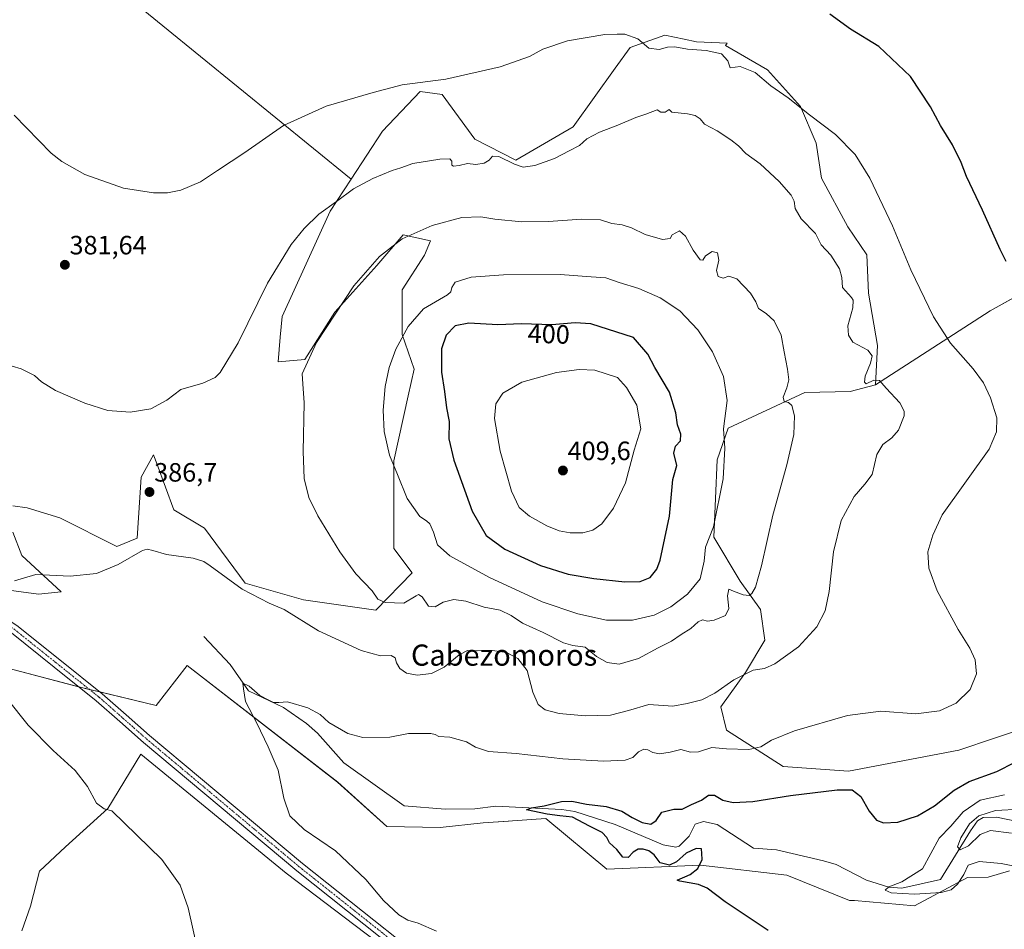
# Model space of a CAD drawing. Units: metres. Extents: x 573716 to 577186, y 4691817 to 4694159.
# Drawn here: x 574150 to 574522, y 4693618 to 4693961 of the extents above; entities that cross this region are included whole.
import ezdxf
from ezdxf.enums import TextEntityAlignment as Align

# ---------------------------------------------------------------- set-up
doc = ezdxf.new("R2010")
doc.units = ezdxf.units.M
doc.header["$MEASUREMENT"] = 0
doc.linetypes.add('TRAZO_Y_PUNTO', pattern=[1, 0.5, -0.25, 0, -0.25])
for name, color, linetype, lineweight in [('Carátula', 7, 'Continuous', 5), ('Corriente natural lineal', 142, 'Continuous', 13), ('Cultivos herbáceos CxS', 92, 'Continuous', 0), ('Cultivos leñosos', 92, 'Continuous', 0), ('Cultivos leñosos CxS', 92, 'Continuous', 0), ('Curva de nivel maestra', 36, 'Continuous', 30), ('Curva de nivel normal', 36, 'Continuous', 0), ('Pastizal CxS', 92, 'Continuous', 0), ('Pista no pavimentada', 254, 'Continuous', 13), ('Pista no pavimentada Cxs', 254, 'Continuous', 0), ('Pista pavimentada eje', 135, 'TRAZO_Y_PUNTO', 0), ('Punto de cota en terreno', 7, 'Continuous', 0), ('Rótulo de curva de nivel directora', 19, 'Continuous', 0), ('Rótulo de punto de cota en terreno', 19, 'Continuous', 0), ('Texto cartográfico', 19, 'Continuous', 0)]:
    doc.layers.add(name, color=color, linetype=linetype, lineweight=lineweight)
doc.styles.add('Arial', font='txt', dxfattribs={"height": 0.2})

# ---------------------------------------------------------------- blocks, each defined once
blk = doc.blocks.new('*U151')
at = {"layer": 'Pastizal CxS', "color": 92, "linetype": 'Continuous', "lineweight": 0}
for points in [[(574523.79, 4693639.69, 370.26), (574515.69, 4693637.2, 370.81), (574507.88, 4693637.11, 370.35), (574487.86, 4693626.33, 371.45), (574465.21, 4693628.44, 372.94), (574463.31, 4693628.39, 373.05), (574439.6, 4693638.04, 373.63), (574407.02, 4693641.74, 374.84), (574371.6, 4693640.2, 376.48), (574348.5, 4693659.45, 375.95), (574335.96, 4693658.57, 376.77), (574334.37, 4693658.45, 376.9), (574324.83, 4693657.78, 377.2), (574308.66, 4693655.99, 377.64), (574288.44, 4693656.37, 378.22), (574269.87, 4693673.1, 378.68), (574212.98, 4693717.23, 381.5), (574201.27, 4693702.1, 382.34), (574172.53, 4693709.1, 383.48), (574145.7, 4693716.14, 384.8)], [(574139.84, 4693746.5, 385.01), (574156.78, 4693744.19, 384.28), (574165.4, 4693745.17, 383.78), (574150.49, 4693758.82, 385.69), (574147.15, 4693767.69, 386.76)], [(574147.15, 4693777.7, 387.8), (574152.54, 4693776.93, 387.81), (574164.86, 4693773.08, 387.91), (574186.42, 4693762.3, 386.28), (574194.12, 4693765.38, 385.85), (574195.66, 4693788.49, 386.32), (574200.28, 4693796.96, 386.01), (574200.65, 4693795.95, 386.08), (574201.65, 4693793.25, 386.25), (574207.98, 4693776.16, 387.01), (574219.53, 4693769.23, 386.99), (574234.93, 4693748.43, 385.85), (574256.94, 4693742.08, 386.7), (574284.33, 4693738.23, 388.95), (574298.07, 4693752.28, 391.72), (574291.14, 4693761.52, 392.39), (574291.14, 4693794.65, 395), (574296.53, 4693819.3, 396.7), (574298.84, 4693829.31, 396.81), (574294.22, 4693842.41, 394.79), (574294.22, 4693859.35, 392.81), (574302.69, 4693872.45, 392.03), (574305, 4693877.84, 391.49), (574294.6, 4693880.17, 389.28), (574284.69, 4693868.52, 390.48), (574268.81, 4693850.88, 389.67), (574257.51, 4693832.97, 389.11), (574247.36, 4693832.11, 386.73), (574248.19, 4693841.41, 386.48), (574248.89, 4693849.3, 386.25), (574267.09, 4693889.1, 385.12), (574274.92, 4693901.16, 384.15), (574286.76, 4693919.4, 381.91), (574301.05, 4693934.33, 380.37), (574306.65, 4693933.59, 380.55), (574309.33, 4693933.24, 380.63), (574321.76, 4693916.35, 383.79), (574337.18, 4693908.43, 384.13), (574358.9, 4693920.98, 383.56), (574374.77, 4693943.1, 381.37), (574380.46, 4693951.02, 380.39), (574393.54, 4693955.64, 378.88), (574400.87, 4693954.1, 378.51), (574405.45, 4693953.13, 378.62), (574417.11, 4693952.61, 378.35), (574416.46, 4693951.73, 378.71), (574432.29, 4693942.5, 378.57), (574444.82, 4693928.65, 379.87), (574450.76, 4693914.8, 381.21), (574452.73, 4693901.61, 382.65), (574462.63, 4693883.15, 382.49), (574469.88, 4693872.59, 382.36), (574470.54, 4693858.08, 383.51), (574473.84, 4693838.3, 384), (574473.11, 4693823.36, 385.05), (574463.58, 4693820.95, 386.09), (574446.44, 4693820.57, 388.67), (574417.41, 4693806.97, 393.95), (574413.32, 4693795.07, 395.92), (574412.05, 4693765.81, 394.37), (574422.03, 4693749.2, 390.96), (574429.73, 4693738.41, 388.48), (574431.27, 4693726.86, 386.53), (574423.96, 4693714.59, 385.03), (574414.71, 4693701.68, 382.85), (574416.81, 4693692.83, 381.75), (574438.2, 4693679.1, 378.26), (574462.88, 4693677.32, 376.89), (574504.64, 4693685.22, 379.21), (574545, 4693698.81, 376.57)]]:
    blk.add_polyline3d(points, dxfattribs=at)
blk = doc.blocks.new('*U164')
at = {"layer": 'Cultivos herbáceos CxS', "color": 92, "linetype": 'Continuous', "lineweight": 0}
for points in [[(574175.36, 4693982.45, 378.14), (574274.92, 4693901.16, 384.15), (574267.09, 4693889.1, 385.12), (574248.89, 4693849.3, 386.25), (574248.19, 4693841.41, 386.48), (574247.36, 4693832.11, 386.73), (574257.51, 4693832.97, 389.11), (574268.81, 4693850.88, 389.67), (574284.69, 4693868.52, 390.48), (574294.6, 4693880.17, 389.28), (574305, 4693877.84, 391.49), (574302.69, 4693872.45, 392.03), (574294.22, 4693859.35, 392.81), (574294.22, 4693842.41, 394.79), (574298.84, 4693829.31, 396.81), (574296.53, 4693819.3, 396.7), (574291.14, 4693794.65, 395), (574291.14, 4693761.52, 392.39), (574298.07, 4693752.28, 391.72), (574284.33, 4693738.23, 388.95), (574256.94, 4693742.08, 386.7), (574234.93, 4693748.43, 385.85), (574219.53, 4693769.23, 386.99), (574207.98, 4693776.16, 387.01), (574201.65, 4693793.25, 386.25), (574200.65, 4693795.95, 386.08), (574200.28, 4693796.96, 386.01), (574195.66, 4693788.49, 386.32), (574194.12, 4693765.38, 385.85), (574186.42, 4693762.3, 386.28), (574164.86, 4693773.08, 387.91), (574152.54, 4693776.93, 387.81), (574147.15, 4693777.7, 387.8)], [(574147.15, 4693767.69, 386.76), (574150.49, 4693758.82, 385.69), (574165.4, 4693745.17, 383.78), (574156.78, 4693744.19, 384.28), (574139.84, 4693746.5, 385.01)], [(574145.7, 4693716.14, 384.8), (574172.53, 4693709.1, 383.48), (574201.27, 4693702.1, 382.34), (574212.98, 4693717.23, 381.5), (574269.87, 4693673.1, 378.68), (574288.44, 4693656.37, 378.22), (574308.66, 4693655.99, 377.64), (574324.83, 4693657.78, 377.2), (574334.37, 4693658.45, 376.9), (574335.96, 4693658.57, 376.77), (574348.5, 4693659.45, 375.95), (574371.6, 4693640.2, 376.48), (574407.02, 4693641.74, 374.84), (574439.6, 4693638.04, 373.63), (574463.31, 4693628.39, 373.05), (574465.21, 4693628.44, 372.94), (574487.86, 4693626.33, 371.45), (574507.88, 4693637.11, 370.35), (574515.69, 4693637.2, 370.81), (574523.79, 4693639.69, 370.26)], [(574302.59, 4693599.2, 381.76), (574250.42, 4693638.78, 381.79), (574195.52, 4693683.75, 383.13), (574182.95, 4693663.25, 384.91), (574167.07, 4693648.7, 386.89), (574157.15, 4693639.44, 388.07), (574153.84, 4693626.21, 388.75), (574150.54, 4693616.95, 389.6)]]:
    blk.add_polyline3d(points, dxfattribs=at)
blk = doc.blocks.new('*U168')
at = {"layer": 'Curva de nivel normal', "color": 36, "linetype": 'Continuous', "lineweight": 0}
blk.add_polyline3d([(574532.6, 4693639.96, 370), (574520.6, 4693642.38, 370), (574512.26, 4693643.16, 370), (574508.12, 4693641.75, 370), (574506.46, 4693638.21, 370), (574504.17, 4693634.54, 370), (574501.69, 4693632.39, 370), (574497.93, 4693631.44, 370), (574487.93, 4693630.85, 370), (574479.07, 4693631.28, 370), (574476.82, 4693632.29, 370), (574478.17, 4693633.61, 370), (574483.12, 4693635.51, 370), (574490.91, 4693640.36, 370), (574497.13, 4693651.93, 370), (574501.59, 4693656.54, 370), (574506.3, 4693661.99, 370), (574512.69, 4693666.4, 370), (574521.94, 4693668.32, 370)], dxfattribs=at)
blk = doc.blocks.new('*U175')
at = {"layer": 'Curva de nivel normal', "color": 36, "linetype": 'Continuous', "lineweight": 0}
blk.add_polyline3d([(574524.59, 4693653.81, 365), (574516.61, 4693654.86, 365), (574512.73, 4693653.35, 365), (574508.33, 4693649.05, 365), (574505.07, 4693647.6, 365), (574504.15, 4693648.76, 365), (574505.39, 4693652.12, 365), (574508.67, 4693657.46, 365), (574512.15, 4693660.44, 365), (574518.45, 4693662.4, 365), (574527.96, 4693662.98, 365)], dxfattribs=at)
blk = doc.blocks.new('5PATER')
at = {"layer": 'Carátula', "linetype": 'Continuous', "lineweight": 5}
h = blk.add_hatch(color=250, dxfattribs=at)
edge = h.paths.add_edge_path()
edge.add_ellipse((0, 0.01), major_axis=(-1.33, -1.34), ratio=0.999422, start_angle=0, end_angle=360)

msp = doc.modelspace()

# ---------------------------------------------------------------- linework, layer by layer
at = {"layer": 'Corriente natural lineal', "color": 142, "linetype": 'Continuous', "lineweight": 13}
msp.add_polyline3d([(574219.33, 4693728.19, 381.65), (574229.26, 4693717.66, 380.56), (574236.12, 4693707.72, 379.89), (574249.4, 4693701.34, 379.78), (574258.04, 4693695.29, 379.44), (574262.28, 4693691.74, 379.37), (574272.18, 4693680.51, 378.64), (574294.95, 4693664.25, 376.79), (574310.47, 4693662.9, 376.11), (574321.66, 4693663.06, 375.41), (574329.59, 4693664.03, 375.53), (574354.58, 4693662.79, 374.37), (574359.49, 4693662.03, 374.58), (574374.74, 4693657.19, 373.92), (574392.83, 4693649.46, 373.01), (574397.62, 4693648.57, 372.69), (574398.9, 4693648.9, 372.64), (574402.76, 4693652.78, 372.53), (574404.97, 4693657.24, 372.52), (574408.14, 4693658.33, 372.24), (574413.25, 4693657.16, 372.42), (574427.01, 4693648.26, 372.28), (574435.66, 4693647.54, 371.91), (574453.52, 4693643.45, 371.03), (574458.32, 4693642.04, 370.99), (574469.68, 4693636.06, 370.73), (574478.12, 4693633.41, 369.79), (574483.05, 4693633.11, 369.67), (574497.74, 4693636.37, 367.77), (574508.98, 4693654.75, 364.88), (574511.69, 4693658.52, 363.49), (574513.86, 4693659.85, 364.28), (574518.82, 4693659.96, 363.68), (574534.16, 4693656.76, 361.94)], dxfattribs=at)
at = {"layer": 'Cultivos herbáceos CxS', "color": 92, "linetype": 'Continuous', "lineweight": 0}
for points in [[(574274.92, 4693901.16, 384.15), (574175.36, 4693982.45, 378.14), (574324.49, 4694033.71, 373.2), (574468.53, 4694081.04, 368.86), (574471.69, 4694082.07, 368.73), (574474.26, 4694082.92, 368.72), (574475.59, 4694083.36, 368.74)], [(574147.15, 4693777.7, 387.8), (574152.54, 4693776.93, 387.81), (574164.86, 4693773.08, 387.91), (574186.42, 4693762.3, 386.28), (574194.12, 4693765.38, 385.85), (574195.66, 4693788.49, 386.32), (574200.28, 4693796.96, 386.01), (574200.65, 4693795.95, 386.08), (574201.65, 4693793.25, 386.25), (574207.98, 4693776.16, 387.01), (574219.53, 4693769.23, 386.99), (574234.93, 4693748.43, 385.85), (574256.94, 4693742.08, 386.7), (574284.33, 4693738.23, 388.95), (574298.07, 4693752.28, 391.72), (574291.14, 4693761.52, 392.39), (574291.14, 4693794.65, 395), (574296.53, 4693819.3, 396.7), (574298.84, 4693829.31, 396.81), (574294.22, 4693842.41, 394.79), (574294.22, 4693859.35, 392.81), (574302.69, 4693872.45, 392.03), (574305, 4693877.84, 391.49), (574294.6, 4693880.17, 389.28), (574284.69, 4693868.52, 390.48), (574268.81, 4693850.88, 389.67), (574257.51, 4693832.97, 389.11), (574247.36, 4693832.11, 386.73), (574248.19, 4693841.41, 386.48), (574248.89, 4693849.3, 386.25), (574267.09, 4693889.1, 385.12), (574274.92, 4693901.16, 384.15)], [(574545, 4693698.81, 376.57), (574504.64, 4693685.22, 379.21), (574462.88, 4693677.32, 376.89), (574438.2, 4693679.1, 378.26), (574416.81, 4693692.83, 381.75), (574414.71, 4693701.68, 382.85), (574423.96, 4693714.59, 385.03), (574431.27, 4693726.86, 386.53), (574429.73, 4693738.41, 388.48), (574422.03, 4693749.2, 390.96), (574412.05, 4693765.81, 394.37), (574413.32, 4693795.07, 395.92), (574417.41, 4693806.97, 393.95), (574446.44, 4693820.57, 388.67), (574463.58, 4693820.95, 386.09), (574473.11, 4693823.36, 385.05), (574516.48, 4693851.38, 376.66), (574590.14, 4693892.43, 370.15)], [(574670.12, 4693765.5, 370.06), (574603.42, 4693883.98, 369.43), (574596.82, 4693888.19, 369.95), (574591.56, 4693891.53, 370.13), (574590.14, 4693892.43, 370.15), (574588.48, 4693891.51, 370.13), (574516.48, 4693851.38, 376.66), (574473.11, 4693823.36, 385.05)], [(574473.11, 4693823.36, 385.05), (574463.58, 4693820.95, 386.09), (574446.44, 4693820.57, 388.67), (574417.41, 4693806.97, 393.95), (574413.32, 4693795.07, 395.92), (574412.05, 4693765.81, 394.37), (574422.03, 4693749.2, 390.96), (574429.73, 4693738.41, 388.48), (574431.27, 4693726.86, 386.53), (574423.96, 4693714.59, 385.03), (574414.71, 4693701.68, 382.85), (574416.81, 4693692.83, 381.75), (574438.2, 4693679.1, 378.26), (574462.88, 4693677.32, 376.89), (574504.64, 4693685.22, 379.21), (574545, 4693698.81, 376.57)], [(574139.84, 4693746.51, 385.02), (574156.78, 4693744.19, 384.28), (574165.4, 4693745.17, 383.78), (574150.49, 4693758.82, 385.69), (574147.15, 4693767.69, 386.76)], [(574523.79, 4693639.69, 370.26), (574515.69, 4693637.2, 370.81), (574507.88, 4693637.11, 370.35), (574487.86, 4693626.33, 371.45), (574465.21, 4693628.44, 372.94), (574463.31, 4693628.39, 373.05), (574439.59, 4693638.04, 373.63), (574407.02, 4693641.74, 374.84), (574371.6, 4693640.2, 376.48), (574348.5, 4693659.46, 375.95), (574335.96, 4693658.57, 376.77), (574334.36, 4693658.45, 376.9), (574324.83, 4693657.78, 377.2), (574308.66, 4693656, 377.64), (574288.44, 4693656.37, 378.22), (574269.86, 4693673.1, 378.68), (574212.98, 4693717.23, 381.5), (574201.27, 4693702.1, 382.34), (574180.02, 4693707.28, 383.33), (574176, 4693708.26, 383.6), (574172.53, 4693709.1, 383.48), (574171.96, 4693709.25, 383.47), (574145.7, 4693716.14, 384.8)], [(574150.54, 4693616.95, 389.6), (574153.84, 4693626.21, 388.75), (574157.15, 4693639.44, 388.07), (574167.07, 4693648.7, 386.89), (574182.95, 4693663.25, 384.91), (574195.52, 4693683.75, 383.13), (574250.42, 4693638.78, 381.79), (574302.59, 4693599.2, 381.76)]]:
    msp.add_polyline3d(points, dxfattribs=at)
at = {"layer": 'Cultivos leñosos', "color": 92, "linetype": 'Continuous', "lineweight": 0}
for points in [[(574274.92, 4693901.16, 384.15), (574175.36, 4693982.45, 378.14), (574324.49, 4694033.71, 373.2), (574468.53, 4694081.04, 368.86), (574471.69, 4694082.07, 368.73), (574474.26, 4694082.92, 368.72), (574475.59, 4694083.36, 368.74)], [(574274.92, 4693901.16, 384.15), (574286.76, 4693919.4, 381.91), (574301.05, 4693934.33, 380.37), (574306.65, 4693933.59, 380.55), (574309.33, 4693933.24, 380.63), (574321.76, 4693916.35, 383.79), (574337.18, 4693908.43, 384.13), (574358.9, 4693920.98, 383.56), (574374.77, 4693943.1, 381.37), (574380.45, 4693951.02, 380.39), (574393.54, 4693955.64, 378.88), (574400.87, 4693954.1, 378.51), (574405.45, 4693953.13, 378.62), (574417.1, 4693952.61, 378.35), (574416.46, 4693951.73, 378.71), (574432.29, 4693942.5, 378.57), (574444.82, 4693928.65, 379.87), (574450.75, 4693914.8, 381.21), (574452.73, 4693901.61, 382.65), (574462.63, 4693883.15, 382.49), (574469.88, 4693872.59, 382.36), (574470.54, 4693858.09, 383.51), (574473.84, 4693838.3, 384), (574473.11, 4693823.36, 385.05)], [(574670.12, 4693765.5, 370.06), (574603.42, 4693883.98, 369.43), (574596.82, 4693888.19, 369.95), (574591.56, 4693891.53, 370.13), (574590.14, 4693892.43, 370.15), (574588.48, 4693891.51, 370.13), (574516.48, 4693851.38, 376.66), (574473.11, 4693823.36, 385.05)], [(574150.54, 4693616.95, 389.6), (574153.84, 4693626.21, 388.75), (574157.15, 4693639.44, 388.07), (574167.07, 4693648.7, 386.89), (574182.95, 4693663.25, 384.91), (574195.52, 4693683.75, 383.13), (574250.42, 4693638.78, 381.79), (574302.59, 4693599.2, 381.76)]]:
    msp.add_polyline3d(points, dxfattribs=at)
at = {"layer": 'Cultivos leñosos CxS', "color": 92, "linetype": 'Continuous', "lineweight": 0}
for points in [[(574590.14, 4693892.43, 370.15), (574516.48, 4693851.38, 376.66), (574473.11, 4693823.36, 385.05), (574473.84, 4693838.3, 384), (574470.54, 4693858.08, 383.51), (574469.88, 4693872.59, 382.36), (574462.63, 4693883.15, 382.49), (574452.73, 4693901.61, 382.65), (574450.76, 4693914.8, 381.21), (574444.82, 4693928.65, 379.87), (574432.29, 4693942.5, 378.57), (574416.46, 4693951.73, 378.71), (574417.11, 4693952.61, 378.35), (574405.45, 4693953.13, 378.62), (574400.87, 4693954.1, 378.51), (574393.54, 4693955.64, 378.88), (574380.46, 4693951.02, 380.39), (574374.77, 4693943.1, 381.37), (574358.9, 4693920.98, 383.56), (574337.18, 4693908.43, 384.13), (574321.76, 4693916.35, 383.79), (574309.33, 4693933.24, 380.63), (574306.65, 4693933.59, 380.55), (574301.05, 4693934.33, 380.37), (574286.76, 4693919.4, 381.91), (574274.92, 4693901.16, 384.15), (574175.36, 4693982.45, 378.14)], [(574150.54, 4693616.95, 389.6), (574153.84, 4693626.21, 388.75), (574157.15, 4693639.44, 388.07), (574167.07, 4693648.7, 386.89), (574182.95, 4693663.25, 384.91), (574195.52, 4693683.75, 383.13), (574250.42, 4693638.78, 381.79), (574302.59, 4693599.2, 381.76)]]:
    msp.add_polyline3d(points, dxfattribs=at)
at = {"layer": 'Curva de nivel maestra', "color": 36, "linetype": 'Continuous', "lineweight": 30}
for points in [[(574522.53, 4693870.05, 375), (574520.22, 4693874.62, 375), (574513.63, 4693889.42, 375), (574507.54, 4693902.24, 375), (574505.47, 4693907.44, 375), (574502.19, 4693914.19, 375), (574497.74, 4693921.5, 375), (574493.97, 4693928.55, 375), (574486.41, 4693939.99, 375), (574474.44, 4693951.36, 375), (574463.64, 4693957.88, 375), (574455.9, 4693963.55, 375)], [(574378.37, 4693748.96, 400), (574384.14, 4693749.01, 400), (574387.96, 4693750.59, 400), (574390.44, 4693753.65, 400), (574391.74, 4693757.1, 400), (574395.24, 4693773.79, 400), (574396.52, 4693787.57, 400), (574398.08, 4693792.86, 400), (574396.95, 4693797.52, 400), (574397.52, 4693800.19, 400), (574399.41, 4693802.23, 400), (574399.56, 4693804.7, 400), (574398.31, 4693808.23, 400), (574397.64, 4693812.86, 400), (574395.27, 4693820.7, 400), (574389.78, 4693829.92, 400), (574387.05, 4693834.96, 400), (574381.61, 4693841.29, 400), (574365.49, 4693846.52, 400), (574359.64, 4693846.81, 400), (574350.87, 4693846.12, 400), (574339.38, 4693846.46, 400), (574330.4, 4693846.07, 400), (574319.43, 4693846.67, 400), (574314.33, 4693845.67, 400), (574310.82, 4693842.19, 400), (574309.12, 4693837.07, 400), (574309.16, 4693828.19, 400), (574310.26, 4693820.95, 400), (574311.03, 4693814.66, 400), (574312, 4693809.54, 400), (574311.93, 4693803.05, 400), (574313.74, 4693794.98, 400), (574320.74, 4693775.64, 400), (574326.05, 4693766.47, 400), (574333.1, 4693761.31, 400), (574346.51, 4693755.1, 400), (574356.93, 4693751.85, 400), (574366.64, 4693750.23, 400), (574378.37, 4693748.96, 400)], [(574432.61, 4693617.06, 375), (574416.28, 4693627.94, 375), (574409.57, 4693633.02, 375), (574406.18, 4693634.45, 375), (574399.12, 4693635.72, 375), (574398.13, 4693636.11, 375), (574403.1, 4693638.2, 375), (574405.96, 4693640.52, 375), (574407.63, 4693643.88, 375), (574407.55, 4693646.23, 375), (574407.31, 4693647.98, 375), (574405.3, 4693648.1, 375), (574401.61, 4693646.28, 375), (574397.94, 4693643.07, 375), (574395.24, 4693641.82, 375), (574391.76, 4693642.62, 375), (574389.46, 4693645.7, 375), (574387.52, 4693647.25, 375), (574385.34, 4693647.79, 375), (574383.41, 4693647.81, 375), (574381.58, 4693646.7, 375), (574379.62, 4693644.64, 375), (574377.64, 4693644.85, 375), (574375.36, 4693647.73, 375), (574372.59, 4693650.17, 375), (574371.57, 4693652.21, 375), (574369.79, 4693654.17, 375), (574365.01, 4693656.48, 375), (574358.64, 4693659.9, 375), (574353.8, 4693660.4, 375), (574349.08, 4693661.08, 375), (574341.27, 4693662.72, 375), (574343.16, 4693663.48, 375), (574347.93, 4693664.22, 375), (574354.42, 4693665.83, 375), (574358.31, 4693666.01, 375), (574363.96, 4693664.82, 375), (574371.28, 4693663.94, 375), (574377.21, 4693662.14, 375), (574381.14, 4693659.74, 375), (574384.93, 4693657.86, 375), (574388.16, 4693657.3, 375), (574390.28, 4693658.7, 375), (574392.41, 4693661.82, 375), (574396.96, 4693662.93, 375), (574400.02, 4693662.91, 375), (574403.63, 4693664.72, 375), (574407.36, 4693666.4, 375), (574410.01, 4693668.26, 375), (574412.31, 4693668.23, 375), (574415.46, 4693666.38, 375), (574419.32, 4693665.44, 375), (574426.79, 4693665.79, 375), (574441.03, 4693668.11, 375), (574458.68, 4693670.27, 375), (574464.27, 4693670.27, 375), (574467.54, 4693667.74, 375), (574470.78, 4693662.15, 375), (574473.48, 4693658.76, 375), (574476.17, 4693657.74, 375), (574481.54, 4693658.08, 375), (574489.04, 4693660.44, 375), (574495.44, 4693664.2, 375), (574502.81, 4693670.09, 375), (574508.58, 4693673.4, 375), (574518.97, 4693677.17, 375), (574532.9, 4693684.2, 375)]]:
    msp.add_polyline3d(points, dxfattribs=at)
at = {"layer": 'Curva de nivel normal', "color": 36, "linetype": 'Continuous', "lineweight": 0}
for points in [[(574307.18, 4693616.77, 380), (574300.26, 4693619.85, 380), (574296.36, 4693620.93, 380), (574293.02, 4693622.97, 380), (574287.17, 4693628.44, 380), (574280.46, 4693636.4, 380), (574269.11, 4693647.2, 380), (574257.19, 4693655.28, 380), (574251.73, 4693660.46, 380), (574249.52, 4693667.15, 380), (574247.44, 4693677.68, 380), (574243.66, 4693686.49, 380), (574239.36, 4693695.51, 380), (574235.06, 4693703.6, 380), (574234.26, 4693708.44, 380), (574233.98, 4693710.59, 380), (574236.46, 4693709.48, 380), (574240.41, 4693705.9, 380), (574243.56, 4693704.28, 380), (574245.64, 4693703.32, 380), (574247.62, 4693703.34, 380), (574250.97, 4693703.55, 380), (574258.62, 4693701.3, 380), (574263.24, 4693698.72, 380), (574266.56, 4693695.73, 380), (574273.67, 4693691.55, 380), (574279.39, 4693690.01, 380), (574289.6, 4693690.18, 380), (574296.6, 4693691.52, 380), (574305.02, 4693691.52, 380), (574306.72, 4693691.2, 380), (574308.11, 4693690.42, 380), (574312.28, 4693690.12, 380), (574318.62, 4693688.35, 380), (574322, 4693686.42, 380), (574326.81, 4693684.81, 380), (574337.33, 4693684, 380), (574354.94, 4693682, 380), (574370.28, 4693681.1, 380), (574378.57, 4693681.52, 380), (574381.44, 4693682.53, 380), (574383.57, 4693684.58, 380), (574385.52, 4693685.61, 380), (574387.15, 4693685.44, 380), (574389.04, 4693684.35, 380), (574391.46, 4693683.83, 380), (574395.52, 4693684.5, 380), (574399.62, 4693685.55, 380), (574403.22, 4693684.46, 380), (574406.26, 4693684.6, 380), (574411.28, 4693686.32, 380), (574416.79, 4693685.77, 380), (574425.32, 4693685.47, 380), (574429.79, 4693686.54, 380), (574433.84, 4693689.07, 380), (574442.53, 4693692.51, 380), (574462.55, 4693698.41, 380), (574475.13, 4693700.01, 380), (574488.32, 4693699.04, 380), (574497.27, 4693700.08, 380), (574503.6, 4693703, 380), (574508.95, 4693708.24, 380), (574511.24, 4693714.09, 380), (574510.78, 4693719.36, 380), (574508.83, 4693723.81, 380), (574504.41, 4693730.87, 380), (574496.38, 4693745.48, 380), (574493.23, 4693754.09, 380), (574492.97, 4693760.2, 380), (574494.84, 4693766.57, 380), (574498.35, 4693774.2, 380), (574516.04, 4693799.14, 380), (574518.92, 4693805.64, 380), (574518.94, 4693810.95, 380), (574516.56, 4693818.5, 380), (574513.92, 4693824.18, 380), (574509.99, 4693829.45, 380), (574501.48, 4693839.23, 380), (574495, 4693849.14, 380), (574486.45, 4693866.93, 380), (574479.58, 4693883.52, 380), (574471.03, 4693901.52, 380), (574465.44, 4693910.52, 380), (574458.03, 4693918.09, 380), (574448.16, 4693925.52, 380), (574440.1, 4693931.9, 380), (574433.57, 4693936.48, 380), (574427.61, 4693941.57, 380), (574421.93, 4693943.76, 380), (574418.22, 4693943.24, 380), (574417.3, 4693945.96, 380), (574414.92, 4693948.59, 380), (574409.12, 4693949.81, 380), (574402.12, 4693950.38, 380), (574397.34, 4693951.25, 380), (574394.57, 4693951.14, 380), (574391.31, 4693950.21, 380), (574387.46, 4693950.78, 380), (574383.29, 4693954.2, 380), (574378.42, 4693956.07, 380), (574375.48, 4693956.08, 380), (574370.8, 4693955.84, 380), (574356.68, 4693953.5, 380), (574347.35, 4693950.35, 380), (574342.4, 4693947.54, 380), (574331.28, 4693943.63, 380), (574310.79, 4693939.02, 380), (574294.29, 4693936.9, 380), (574283.25, 4693933.97, 380), (574265.49, 4693928.8, 380), (574249.46, 4693921.52, 380), (574234.77, 4693911.23, 380), (574224.5, 4693904.52, 380), (574218.05, 4693900.24, 380), (574210.65, 4693897.04, 380), (574205.52, 4693896, 380), (574200.26, 4693895.96, 380), (574188.96, 4693897.73, 380), (574174.3, 4693902.97, 380), (574165.64, 4693907.85, 380), (574161.59, 4693911.03, 380), (574147.59, 4693925.43, 380)], [(574147.74, 4693749.28, 385), (574155.77, 4693751.68, 385), (574168.82, 4693751.06, 385), (574178.78, 4693752.01, 385), (574186.95, 4693755.52, 385), (574196.1, 4693760.77, 385), (574197.88, 4693761.32, 385), (574199.97, 4693760.78, 385), (574205.22, 4693759.29, 385), (574215.32, 4693757.85, 385), (574219.34, 4693756.6, 385), (574221.67, 4693755, 385), (574233.77, 4693746.12, 385), (574244.01, 4693740.9, 385), (574249.62, 4693738.42, 385), (574262.6, 4693730.42, 385), (574278.7, 4693722.94, 385), (574286.03, 4693720.94, 385), (574290.12, 4693721.07, 385), (574291.54, 4693720.23, 385), (574292.13, 4693718.24, 385), (574293.37, 4693716.19, 385), (574295.88, 4693714.37, 385), (574299.95, 4693713.62, 385), (574305.29, 4693714.19, 385), (574310.1, 4693716.6, 385), (574315.73, 4693721.33, 385), (574318.91, 4693723.01, 385), (574322.57, 4693722.82, 385), (574328.42, 4693723, 385), (574333.67, 4693722.18, 385), (574337.96, 4693719.95, 385), (574341.51, 4693715.37, 385), (574343.6, 4693707.19, 385), (574345.59, 4693702.52, 385), (574348.25, 4693700.51, 385), (574353.54, 4693699.1, 385), (574363.41, 4693698.24, 385), (574372.94, 4693698.53, 385), (574379.84, 4693700.31, 385), (574387.52, 4693702.59, 385), (574396.5, 4693701.92, 385), (574402, 4693702.86, 385), (574407.53, 4693704.32, 385), (574412.45, 4693706.86, 385), (574419.64, 4693711.82, 385), (574426.91, 4693715.49, 385), (574431.14, 4693716.16, 385), (574435.09, 4693717.9, 385), (574443.99, 4693724.32, 385), (574450.92, 4693731.95, 385), (574454.16, 4693738, 385), (574455.65, 4693745.22, 385), (574457.21, 4693760.26, 385), (574460.12, 4693772.1, 385), (574465.13, 4693781.2, 385), (574469.05, 4693785.86, 385), (574471.83, 4693789.54, 385), (574473.68, 4693797.02, 385), (574475.93, 4693800.83, 385), (574479.27, 4693803.32, 385), (574481.8, 4693806.26, 385), (574484, 4693811.74, 385), (574484.01, 4693813.41, 385), (574482.33, 4693816.63, 385), (574477.14, 4693822.12, 385), (574474.59, 4693825.01, 385), (574472.45, 4693825.21, 385), (574469.6, 4693823.8, 385), (574468.97, 4693824.39, 385), (574469.21, 4693826.69, 385), (574471.26, 4693831.58, 385), (574471.84, 4693834.42, 385), (574470.25, 4693836.57, 385), (574464.57, 4693839.59, 385), (574462.92, 4693842.18, 385), (574462.69, 4693845.7, 385), (574464.54, 4693852.58, 385), (574464.68, 4693855.39, 385), (574464.03, 4693856.44, 385), (574460.64, 4693860.18, 385), (574460.37, 4693863.94, 385), (574459.56, 4693867.3, 385), (574456.21, 4693872.4, 385), (574452.62, 4693876.31, 385), (574450.42, 4693880.61, 385), (574445.05, 4693886.15, 385), (574442.75, 4693890.08, 385), (574442.41, 4693892.84, 385), (574441.22, 4693895.13, 385), (574436.69, 4693900.27, 385), (574429.58, 4693906.95, 385), (574424.16, 4693910.92, 385), (574421.36, 4693913.73, 385), (574418.48, 4693916.05, 385), (574413.24, 4693919.45, 385), (574408.48, 4693922.02, 385), (574406.91, 4693924.03, 385), (574404.99, 4693925.28, 385), (574402.12, 4693925.88, 385), (574396.17, 4693926.47, 385), (574395.1, 4693927.51, 385), (574393.61, 4693926.5, 385), (574391.94, 4693926.46, 385), (574390.61, 4693927.4, 385), (574386.28, 4693925.8, 385), (574382.61, 4693924.52, 385), (574375.74, 4693921.6, 385), (574368.79, 4693918.95, 385), (574364.07, 4693916.42, 385), (574361.28, 4693913.86, 385), (574357.42, 4693911.94, 385), (574351.83, 4693909.02, 385), (574344.42, 4693906.32, 385), (574339.98, 4693905.77, 385), (574336.76, 4693906.84, 385), (574330.78, 4693909.82, 385), (574328.38, 4693909.92, 385), (574327.14, 4693908.36, 385), (574325.26, 4693907.24, 385), (574322.04, 4693906.77, 385), (574318.91, 4693907.14, 385), (574315.82, 4693906.36, 385), (574313.68, 4693906.05, 385), (574312.96, 4693906.49, 385), (574312.96, 4693907.98, 385), (574312.21, 4693908.86, 385), (574308.51, 4693908.74, 385), (574298.33, 4693907.06, 385), (574293.76, 4693905.42, 385), (574290.52, 4693904.41, 385), (574283.21, 4693901.5, 385), (574275.85, 4693897.53, 385), (574269.44, 4693892.75, 385), (574262.78, 4693887.93, 385), (574257.18, 4693882.52, 385), (574252.34, 4693876.52, 385), (574243.37, 4693861.86, 385), (574232.28, 4693839.34, 385), (574225.52, 4693828.02, 385), (574223.57, 4693826.23, 385), (574218.96, 4693824, 385), (574210.63, 4693821.62, 385), (574205.3, 4693817.58, 385), (574199.3, 4693814.39, 385), (574191.48, 4693813.1, 385), (574182.98, 4693813.65, 385), (574174.29, 4693816.45, 385), (574163.25, 4693821.28, 385), (574157.96, 4693824.54, 385), (574155.3, 4693826.94, 385), (574150.28, 4693829.42, 385), (574139.9, 4693832.54, 385)], [(574395.55, 4693878.76, 390), (574392.68, 4693878.38, 390), (574386.04, 4693880.29, 390), (574380.93, 4693882.84, 390), (574377.35, 4693883.93, 390), (574373.49, 4693884.4, 390), (574369.21, 4693885.82, 390), (574362.05, 4693886.06, 390), (574349.53, 4693885.13, 390), (574339.53, 4693885.1, 390), (574329.23, 4693886.1, 390), (574323.94, 4693887, 390), (574316.78, 4693886.65, 390), (574305.62, 4693883.72, 390), (574294.29, 4693878.64, 390), (574285.64, 4693871.96, 390), (574275.96, 4693860.85, 390), (574261.93, 4693839.44, 390), (574256.41, 4693827.59, 390), (574256.74, 4693823.84, 390), (574257.26, 4693816.62, 390), (574256.86, 4693798.2, 390), (574257.26, 4693788.03, 390), (574258.94, 4693780.86, 390), (574262.35, 4693773.89, 390), (574270.68, 4693760.3, 390), (574276.72, 4693751.96, 390), (574282.85, 4693745.45, 390), (574285.08, 4693742.42, 390), (574287.81, 4693741.11, 390), (574294.84, 4693740.84, 390), (574299.51, 4693743.67, 390), (574300.39, 4693744.07, 390), (574301.77, 4693743.22, 390), (574304.16, 4693739.71, 390), (574306.66, 4693739.47, 390), (574309.8, 4693741.28, 390), (574313.73, 4693742.18, 390), (574318.32, 4693741.58, 390), (574325.29, 4693739.33, 390), (574331.28, 4693738.25, 390), (574335.48, 4693736.22, 390), (574339.7, 4693733.31, 390), (574347.48, 4693729.73, 390), (574355.24, 4693725.83, 390), (574358.74, 4693724.81, 390), (574363.37, 4693724.22, 390), (574367.66, 4693720.74, 390), (574371.66, 4693718.42, 390), (574376.28, 4693717.78, 390), (574383.61, 4693719.98, 390), (574391.04, 4693723.99, 390), (574396, 4693726.43, 390), (574399.71, 4693729.03, 390), (574403.39, 4693731.28, 390), (574406.06, 4693733.76, 390), (574407.72, 4693734.49, 390), (574409.59, 4693734.08, 390), (574412.15, 4693734.41, 390), (574416.45, 4693736.18, 390), (574417.7, 4693738.87, 390), (574417.21, 4693743.62, 390), (574417.71, 4693746.11, 390), (574419.46, 4693745.42, 390), (574423.16, 4693744.06, 390), (574425.39, 4693743.69, 390), (574426.38, 4693744.44, 390), (574427.73, 4693746.95, 390), (574430.03, 4693754.94, 390), (574434.27, 4693774.18, 390), (574439.63, 4693793.22, 390), (574442.26, 4693804.67, 390), (574442.47, 4693811.7, 390), (574441.57, 4693815.64, 390), (574440.2, 4693816.78, 390), (574438.56, 4693817.12, 390), (574438.19, 4693818.7, 390), (574439.68, 4693822.24, 390), (574440.36, 4693825.27, 390), (574439.93, 4693829.39, 390), (574438.56, 4693835.95, 390), (574437.42, 4693842.19, 390), (574434.85, 4693847.57, 390), (574431.8, 4693850.39, 390), (574428.88, 4693852.34, 390), (574427.96, 4693854.76, 390), (574425.84, 4693858.09, 390), (574420.78, 4693863.46, 390), (574417.69, 4693864.52, 390), (574415.6, 4693863.81, 390), (574413.73, 4693864.35, 390), (574413.09, 4693866.63, 390), (574413.95, 4693870.6, 390), (574413.38, 4693873.31, 390), (574411.34, 4693873.77, 390), (574408.93, 4693872.19, 390), (574407.86, 4693870.52, 390), (574406.81, 4693870.66, 390), (574404.2, 4693874.32, 390), (574401.35, 4693879.6, 390), (574399.07, 4693881.65, 390), (574396.25, 4693880.19, 390), (574395.55, 4693878.76, 390)], [(574381.3, 4693734.39, 395), (574389.46, 4693736.31, 395), (574395.77, 4693739.42, 395), (574402.08, 4693744.27, 395), (574406.88, 4693750.08, 395), (574408.35, 4693756.76, 395), (574408.89, 4693762.06, 395), (574411.85, 4693769.69, 395), (574415.59, 4693787.9, 395), (574416.23, 4693799.41, 395), (574415.66, 4693806.76, 395), (574417.02, 4693817.49, 395), (574415.74, 4693826.56, 395), (574411.58, 4693835.94, 395), (574406, 4693844.16, 395), (574399.22, 4693851.37, 395), (574391.73, 4693856.29, 395), (574383.65, 4693859.81, 395), (574376.24, 4693862.11, 395), (574371.24, 4693863.82, 395), (574365.68, 4693864.26, 395), (574353.93, 4693865.12, 395), (574332.52, 4693865.07, 395), (574320.29, 4693864.07, 395), (574314.29, 4693862.2, 395), (574312.96, 4693860.17, 395), (574312.65, 4693858.58, 395), (574311.35, 4693857.43, 395), (574302.32, 4693852.17, 395), (574296.49, 4693845.52, 395), (574291.87, 4693836.86, 395), (574289.27, 4693830.02, 395), (574287.76, 4693822.72, 395), (574287.07, 4693813.88, 395), (574287.5, 4693805.74, 395), (574289.52, 4693796.86, 395), (574292.53, 4693789.48, 395), (574296.11, 4693780.37, 395), (574300.95, 4693773.62, 395), (574303.47, 4693772.04, 395), (574304.76, 4693770.91, 395), (574306.13, 4693767.71, 395), (574307.55, 4693762.87, 395), (574312.27, 4693758.74, 395), (574327.26, 4693750.56, 395), (574347.15, 4693741.34, 395), (574360.59, 4693736.8, 395), (574371.52, 4693734.43, 395), (574381.3, 4693734.39, 395)], [(574362.48, 4693767.48, 405), (574366.27, 4693768.39, 405), (574369.73, 4693770.87, 405), (574374.16, 4693776.75, 405), (574378.62, 4693786.4, 405), (574381.94, 4693798.74, 405), (574384.43, 4693806.77, 405), (574382.88, 4693815.71, 405), (574378.97, 4693822.39, 405), (574375.59, 4693826.17, 405), (574367.04, 4693828.98, 405), (574361.17, 4693829.19, 405), (574352.58, 4693828.02, 405), (574339.47, 4693824.4, 405), (574332.24, 4693820.22, 405), (574329.7, 4693816.19, 405), (574329.11, 4693810.72, 405), (574331.3, 4693798.37, 405), (574335.58, 4693783.16, 405), (574338.48, 4693777.04, 405), (574342.39, 4693773.78, 405), (574348.94, 4693770.09, 405), (574353.58, 4693768.26, 405), (574357.79, 4693767.5, 405), (574362.48, 4693767.48, 405)], [(574216.89, 4693609.84, 385), (574213.32, 4693625.67, 385), (574210.31, 4693634.17, 385), (574203.36, 4693643.94, 385), (574184.52, 4693662.36, 385), (574181.64, 4693663.12, 385), (574178.67, 4693665.27, 385), (574175.33, 4693671.54, 385), (574170.71, 4693677.6, 385), (574162.32, 4693685.18, 385), (574152.9, 4693694.66, 385), (574144.97, 4693704.66, 385)]]:
    msp.add_polyline3d(points, dxfattribs=at)
at = {"layer": 'Pastizal CxS', "color": 92, "linetype": 'Continuous', "lineweight": 0}
for points in [[(574274.92, 4693901.16, 384.15), (574286.76, 4693919.4, 381.91), (574301.05, 4693934.33, 380.37), (574306.65, 4693933.59, 380.55), (574309.33, 4693933.24, 380.63), (574321.76, 4693916.35, 383.79), (574337.18, 4693908.43, 384.13), (574358.9, 4693920.98, 383.56), (574374.77, 4693943.1, 381.37), (574380.45, 4693951.02, 380.39), (574393.54, 4693955.64, 378.88), (574400.87, 4693954.1, 378.51), (574405.45, 4693953.13, 378.62), (574417.1, 4693952.61, 378.35), (574416.46, 4693951.73, 378.71), (574432.29, 4693942.5, 378.57), (574444.82, 4693928.65, 379.87), (574450.75, 4693914.8, 381.21), (574452.73, 4693901.61, 382.65), (574462.63, 4693883.15, 382.49), (574469.88, 4693872.59, 382.36), (574470.54, 4693858.09, 383.51), (574473.84, 4693838.3, 384), (574473.11, 4693823.36, 385.05)], [(574147.15, 4693777.7, 387.8), (574152.54, 4693776.93, 387.81), (574164.86, 4693773.08, 387.91), (574186.42, 4693762.3, 386.28), (574194.12, 4693765.38, 385.85), (574195.66, 4693788.49, 386.32), (574200.28, 4693796.96, 386.01), (574200.65, 4693795.95, 386.08), (574201.65, 4693793.25, 386.25), (574207.98, 4693776.16, 387.01), (574219.53, 4693769.23, 386.99), (574234.93, 4693748.43, 385.85), (574256.94, 4693742.08, 386.7), (574284.33, 4693738.23, 388.95), (574298.07, 4693752.28, 391.72), (574291.14, 4693761.52, 392.39), (574291.14, 4693794.65, 395), (574296.53, 4693819.3, 396.7), (574298.84, 4693829.31, 396.81), (574294.22, 4693842.41, 394.79), (574294.22, 4693859.35, 392.81), (574302.69, 4693872.45, 392.03), (574305, 4693877.84, 391.49), (574294.6, 4693880.17, 389.28), (574284.69, 4693868.52, 390.48), (574268.81, 4693850.88, 389.67), (574257.51, 4693832.97, 389.11), (574247.36, 4693832.11, 386.73), (574248.19, 4693841.41, 386.48), (574248.89, 4693849.3, 386.25), (574267.09, 4693889.1, 385.12), (574274.92, 4693901.16, 384.15)], [(574473.11, 4693823.36, 385.05), (574463.58, 4693820.95, 386.09), (574446.44, 4693820.57, 388.67), (574417.41, 4693806.97, 393.95), (574413.32, 4693795.07, 395.92), (574412.05, 4693765.81, 394.37), (574422.03, 4693749.2, 390.96), (574429.73, 4693738.41, 388.48), (574431.27, 4693726.86, 386.53), (574423.96, 4693714.59, 385.03), (574414.71, 4693701.68, 382.85), (574416.81, 4693692.83, 381.75), (574438.2, 4693679.1, 378.26), (574462.88, 4693677.32, 376.89), (574504.64, 4693685.22, 379.21), (574545, 4693698.81, 376.57)], [(574139.84, 4693746.51, 385.02), (574156.78, 4693744.19, 384.28), (574165.4, 4693745.17, 383.78), (574150.49, 4693758.82, 385.69), (574147.15, 4693767.69, 386.76)], [(574523.79, 4693639.69, 370.26), (574515.69, 4693637.2, 370.81), (574507.88, 4693637.11, 370.35), (574487.86, 4693626.33, 371.45), (574465.21, 4693628.44, 372.94), (574463.31, 4693628.39, 373.05), (574439.59, 4693638.04, 373.63), (574407.02, 4693641.74, 374.84), (574371.6, 4693640.2, 376.48), (574348.5, 4693659.46, 375.95), (574335.96, 4693658.57, 376.77), (574334.36, 4693658.45, 376.9), (574324.83, 4693657.78, 377.2), (574308.66, 4693656, 377.64), (574288.44, 4693656.37, 378.22), (574269.86, 4693673.1, 378.68), (574212.98, 4693717.23, 381.5), (574201.27, 4693702.1, 382.34), (574180.02, 4693707.28, 383.33), (574176, 4693708.26, 383.6), (574172.53, 4693709.1, 383.48), (574171.96, 4693709.25, 383.47), (574145.7, 4693716.14, 384.8)]]:
    msp.add_polyline3d(points, dxfattribs=at)
at = {"layer": 'Pista no pavimentada', "color": 254, "linetype": 'Continuous', "lineweight": 13}
for points in [[(574027.94, 4693758.26, 388.31), (574057.6, 4693754.91, 387.56), (574088.47, 4693751.43, 386.56), (574098.67, 4693750.09, 386.38), (574115.4, 4693747.51, 385.7), (574122.77, 4693746.11, 385.4), (574136.32, 4693740.47, 384.94), (574148.61, 4693732.43, 384.44), (574164.88, 4693719.4, 383.88), (574180.9, 4693706.58, 383.31), (574189.88, 4693698.66, 383.15), (574198.78, 4693690.82, 382.81), (574256.61, 4693642.39, 381.68), (574319.73, 4693592.19, 381.34)], [(574285.94, 4693614.59, 381.56), (574254.39, 4693639.68, 381.75), (574196.5, 4693688.16, 382.83), (574187.57, 4693696.04, 383.08), (574178.65, 4693703.89, 383.27), (574162.7, 4693716.67, 383.96), (574146.56, 4693729.6, 384.38)]]:
    msp.add_polyline3d(points, dxfattribs=at)
at = {"layer": 'Pista no pavimentada Cxs', "color": 254, "linetype": 'Continuous', "lineweight": 0}
for points in [[(574148.61, 4693732.43, 384.44), (574164.88, 4693719.4, 383.88), (574180.9, 4693706.58, 383.31), (574189.88, 4693698.66, 383.15), (574198.78, 4693690.82, 382.81), (574256.61, 4693642.39, 381.68), (574319.73, 4693592.19, 381.34)], [(574285.94, 4693614.59, 381.56), (574254.39, 4693639.68, 381.75), (574196.5, 4693688.16, 382.83), (574187.57, 4693696.04, 383.08), (574178.65, 4693703.89, 383.27), (574162.7, 4693716.67, 383.96), (574146.56, 4693729.6, 384.38)]]:
    msp.add_polyline3d(points, dxfattribs=at)
at = {"layer": 'Pista pavimentada eje', "color": 135, "linetype": 'TRAZO_Y_PUNTO', "lineweight": 0}
msp.add_polyline3d([(574014.6, 4693757.28, 388.66), (574022.55, 4693757.11, 388.44), (574057.4, 4693753.18, 387.59), (574088.26, 4693749.7, 386.65), (574098.43, 4693748.36, 386.42), (574115.1, 4693745.79, 385.7), (574122.27, 4693744.43, 385.51), (574135.5, 4693738.92, 385.05), (574147.59, 4693731.02, 384.44), (574163.79, 4693718.04, 383.94), (574179.78, 4693705.24, 383.34), (574188.73, 4693697.35, 383.16), (574197.64, 4693689.49, 382.85), (574255.5, 4693641.04, 381.74), (574318.67, 4693590.79, 381.38)], dxfattribs=at)

# ---------------------------------------------------------------- block references
at = {"layer": 'Cultivos herbáceos CxS', "color": 92, "linetype": 'Continuous', "lineweight": 0}
msp.add_blockref('*U164', (0, 0), dxfattribs=at)
at = {"layer": 'Curva de nivel normal', "color": 36, "linetype": 'Continuous', "lineweight": 0}
for name in ['*U175', '*U168']:
    msp.add_blockref(name, (0, 0), dxfattribs=at)
at = {"layer": 'Pastizal CxS', "color": 92, "linetype": 'Continuous', "lineweight": 0}
msp.add_blockref('*U151', (0, 0), dxfattribs=at)
at = {"layer": 'Punto de cota en terreno', "linetype": 'Continuous', "lineweight": 0}
for p in [(574166.77, 4693868.79, 381.64), (574355, 4693791, 409.6), (574198.76, 4693782.87, 386.7)]:
    msp.add_blockref('5PATER', p, dxfattribs=at)

# ---------------------------------------------------------------- texts
at = {"layer": 'Rótulo de curva de nivel directora', "color": 19, "linetype": 'Continuous', "lineweight": 0, "style": 'Arial'}
msp.add_text('400', height=7, rotation=-1.6948, dxfattribs=at).set_placement((574349.65, 4693842.64), align=Align.MIDDLE_CENTER)
at = {"layer": 'Rótulo de punto de cota en terreno', "color": 19, "linetype": 'Continuous', "lineweight": 0, "style": 'Arial'}
for s, p in [('381,64', (574168.53, 4693870.55)), ('409,6', (574356.76, 4693792.76)), ('386,7', (574200.52, 4693784.63))]:
    msp.add_text(s, height=7, dxfattribs=at).set_placement(p, align=Align.BOTTOM_LEFT)
at = {"layer": 'Texto cartográfico', "color": 19, "linetype": 'Continuous', "lineweight": 0, "style": 'Arial'}
msp.add_text('Cabezomoros', height=8, dxfattribs=at).set_placement((574332.77, 4693721.21), align=Align.MIDDLE_CENTER)

doc.saveas('drawing.dxf')
